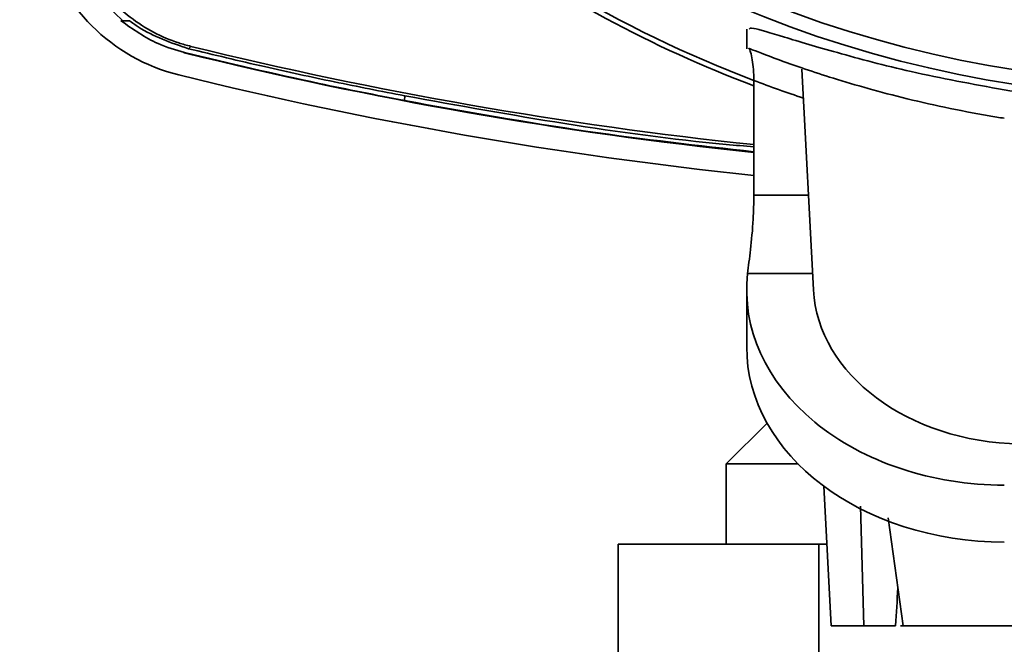
# Paper-space layout 'Blatt1' of a CAD drawing. Units: millimetres. Extents: x 0 to 4200, y 0 to 2970.
# Drawn here: x 1168 to 1226, y 1249 to 1286 of the extents above; entities that cross this region are included whole.
import ezdxf

# ---------------------------------------------------------------- set-up
doc = ezdxf.new("R2010")
doc.units = ezdxf.units.MM

psp = doc.layouts.new('Blatt1')

# ---------------------------------------------------------------- linework, layer by layer
at = {"color": 7, "linetype": 'Continuous', "lineweight": 35, "ltscale": 10}
for p, q in [((1173.95, 1285.587), (1172.95, 1286.517)), ((1210.911, 1285.084), (1210.911, 1283.928)), ((1177.581, 1283.685), (1177.562, 1283.69)), ((1177.596, 1283.7), (1177.581, 1283.685)), ((1177.974, 1284.065), (1177.832, 1283.929)), ((1214.186, 1282.724), (1214.871, 1269.646)), ((1211.338, 1275.259), (1211.338, 1282.046)), ((1210.911, 1269.646), (1210.911, 1266.269)), ((1212.121, 1261.759), (1209.705, 1259.344)), ((1209.705, 1259.344), (1209.705, 1254.587)), ((1209.705, 1259.344), (1213.954, 1259.344)), ((1215.48, 1258.021), (1215.914, 1249.753)), ((1217.856, 1249.753), (1217.66, 1256.837)), ((1219.302, 1256.135), (1220.177, 1249.753)), ((1203.292, 1227.92), (1203.292, 1254.587)), ((1203.292, 1254.587), (1215.18, 1254.587)), ((1215.18, 1227.92), (1215.18, 1254.587)), ((1215.18, 1254.587), (1215.66, 1254.587)), ((1215.914, 1249.753), (1217.856, 1249.753)), ((1217.856, 1249.753), (1219.726, 1249.753)), ((1220.031, 1249.753), (1220.177, 1249.753)), ((1220.177, 1249.753), (1227.113, 1249.753))]:
    psp.add_line(p, q, dxfattribs=at)
at = {"color": 1, "linetype": 'Continuous', "lineweight": 35, "ltscale": 10}
for p, q in [((1190.645, 1281.135), (1190.63, 1280.854)), ((1211.338, 1275.259), (1214.577, 1275.259)), ((1214.821, 1270.609), (1210.964, 1270.609))]:
    psp.add_line(p, q, dxfattribs=at)
at = {"color": 7, "linetype": 'Continuous', "lineweight": 35, "ltscale": 100}
for radius in [69.583, 68.73]:
    psp.add_circle((1237.414, 1350.587), radius, dxfattribs=at)
for centre, radius, start, end in [((1237.414, 1350.587), 73.333, 229.29034, 249.17087), ((1237.414, 1350.564), 73.616, 234.24236, 249.25457), ((1179.898, 1293.07), 11.017, 193.84632, 256.15368), ((1237.414, 1526.42), 250, 256.15284, 264.01292), ((1237.414, 1526.344), 249.464, 256.21549, 264), ((1237.414, 1526.42), 251.351, 256.15368, 264.04521), ((1237.414, 1350.587), 70.007, 260.765, 264.98754)]:
    psp.add_arc(centre, radius, start, end, dxfattribs=at)
at = {"color": 1, "linetype": 'Continuous', "lineweight": 35, "ltscale": 100}
psp.add_arc((1237.414, 1350.587), 73.333, 249.17087, 251.6083, dxfattribs=at)
at = {"color": 7, "linetype": 'Continuous', "lineweight": 35, "ltscale": 100}
for centre, major_axis, ratio, start_param, end_param in [((1226.179, 1269.646), (15.268, 0), 0.757255, 3.058211, 4.712389), ((1227.414, 1270.023), (12.552, 0), 0.757852, 3.181289, 4.687228), ((1226.179, 1266.269), (15.268, 0), 0.757255, 3.141593, 4.712389), ((1227.414, 1041.013), (0, 260.335), 0.049416, 0.625937, 0.64047)]:
    psp.add_ellipse(centre, major_axis=major_axis, ratio=ratio, start_param=start_param, end_param=end_param, dxfattribs=at)
at = {"color": 7, "linetype": 'Continuous', "lineweight": 35, "ltscale": 10}
for points, knots in [([(1170.894, 1291.148), (1171.256, 1290.118), (1171.981, 1288.058), (1174.286, 1285.652), (1176.447, 1284.479), (1177.733, 1284.131), (1177.974, 1284.065)], [0, 0, 0, 0, 0.309477, 0.618952, 0.928476, 1, 1, 1, 1]), ([(1174.332, 1285.587), (1174.246, 1285.587), (1174.075, 1285.587), (1173.909, 1285.587), (1173.826, 1285.587)], [0, 0, 0, 0, 0.4999995, 1, 1, 1, 1]), ([(1173.826, 1285.587), (1174.537, 1285.082), (1175.698, 1284.257), (1177.065, 1283.856), (1177.596, 1283.7)], [0, 0, 0, 0, 0.611863, 1, 1, 1, 1]), ([(1177.832, 1283.929), (1176.796, 1284.28), (1175.555, 1284.7), (1174.505, 1285.462), (1174.332, 1285.587)], [0, 0, 0, 0, 0.835585, 1, 1, 1, 1]), ([(1211.061, 1285.084), (1211.084, 1285.125), (1211.137, 1285.222), (1212.998, 1284.658), (1216.183, 1283.704), (1220.696, 1282.493), (1224.297, 1281.832), (1226.179, 1281.487)], [0, 0, 0, 0, 0.148859, 0.345572, 0.548637, 0.764166, 1, 1, 1, 1]), ([(1190.63, 1280.854), (1188.945, 1281.184), (1184.58, 1282.039), (1180.253, 1283.068), (1177.596, 1283.7)], [0, 0, 0, 0, 0.385935, 1, 1, 1, 1]), ([(1177.832, 1283.929), (1179.333, 1283.569), (1182.209, 1282.879), (1186.482, 1281.951), (1189.257, 1281.407), (1190.645, 1281.135)], [0, 0, 0, 0, 0.353057, 0.676482, 1, 1, 1, 1]), ([(1211.338, 1282.046), (1211.332, 1282.265), (1211.322, 1282.704), (1211.246, 1283.293), (1211.149, 1283.74), (1211.074, 1283.925), (1211.039, 1283.948), (1211.032, 1283.952)], [0, 0, 0, 0, 0.235043, 0.469731, 0.711878, 0.940051, 1, 1, 1, 1]), ([(1211.095, 1283.928), (1211.077, 1283.934), (1211.031, 1283.952), (1212.673, 1283.31), (1215.704, 1282.251), (1220.036, 1280.999), (1223.797, 1280.194), (1225.877, 1279.855), (1226.179, 1279.806)], [0, 0, 0, 0, 0.1201152, 0.3187703, 0.5227359, 0.7396075, 0.9622372, 1, 1, 1, 1]), ([(1211.338, 1277.823), (1208.055, 1278.191), (1201.118, 1278.97), (1194.248, 1280.204), (1190.63, 1280.854)], [0, 0, 0, 0, 0.473343, 1, 1, 1, 1]), ([(1190.645, 1281.135), (1196.972, 1279.996), (1203.842, 1278.758), (1210.789, 1278.162), (1211.338, 1278.114)], [0, 0, 0, 0, 0.920991, 1, 1, 1, 1]), ([(1210.964, 1270.609), (1211.02, 1271.057), (1211.132, 1271.953), (1211.31, 1273.646), (1211.329, 1274.78), (1211.338, 1275.259)], [0, 0, 0, 0, 0.366352, 0.732655, 1, 1, 1, 1])]:
    psp.add_open_spline(points, degree=3, knots=knots, dxfattribs=at)

doc.saveas('drawing.dxf')
